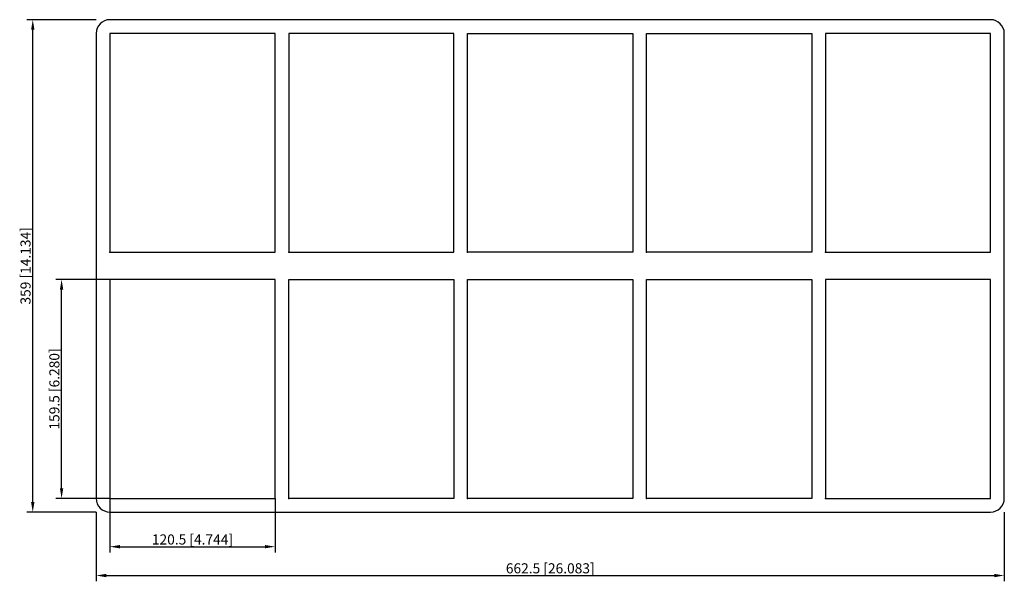
# Model space of a CAD drawing. Units: millimetres. Extents: x -387 to 331, y -230 to 180.
import ezdxf

# ---------------------------------------------------------------- set-up
doc = ezdxf.new("R2010")
doc.units = ezdxf.units.MM
doc.layers.get('0').update_dxf_attribs({"lineweight": 30})
doc.layers.add('DIM', color=3, linetype='Continuous', lineweight=25)

# ---------------------------------------------------------------- blocks, each defined once
blk = doc.blocks.new('info')
blk.add_point((0, 0))
at = {"flags": 1}
for tag, p in [('BRD', (9.47, 2.89, 0)), ('HJD', (9.47, -5.44, 0))]:
    blk.add_attdef(tag, p, '', height=5, dxfattribs=at)
blk = doc.blocks.new('S4+4X5')
for p, q in [((321.25, 179.5), (-321.25, 179.5)), ((-331.25, 169.5), (-331.25, -169.5)), ((-321.25, 169.5), (-321.25, 10)), ((-200.75, 169.5), (-321.25, 169.5)), ((-200.75, 10), (-200.75, 169.5)), ((-190.75, 169.5), (-190.75, 10)), ((-70.25, 169.5), (-190.75, 169.5)), ((-70.25, 10), (-70.25, 169.5)), ((-60.25, 169.5), (60.25, 169.5)), ((-60.25, 10), (-60.25, 169.5)), ((60.25, 169.5), (60.25, 10)), ((70.25, 169.5), (190.75, 169.5)), ((70.25, 10), (70.25, 169.5)), ((190.75, 169.5), (190.75, 10)), ((321.25, 169.5), (200.75, 169.5)), ((200.75, 169.5), (200.75, 10)), ((321.25, 10), (321.25, 169.5)), ((331.25, -169.5), (331.25, 169.5)), ((-321.25, 10), (-200.75, 10)), ((-190.75, 10), (-70.25, 10)), ((60.25, 10), (-60.25, 10)), ((190.75, 10), (70.25, 10)), ((200.75, 10), (321.25, 10)), ((-200.75, -10), (-321.25, -10)), ((-321.25, -10), (-321.25, -169.5)), ((-200.75, -169.5), (-200.75, -10)), ((-190.75, -169.5), (-190.75, -10)), ((-190.75, -10), (-70.25, -10)), ((-70.25, -10), (-70.25, -169.5)), ((-60.25, -169.5), (-60.25, -10)), ((-60.25, -10), (60.25, -10)), ((60.25, -10), (60.25, -169.5)), ((70.25, -169.5), (70.25, -10)), ((70.25, -10), (190.75, -10)), ((190.75, -10), (190.75, -169.5)), ((321.25, -10), (200.75, -10)), ((200.75, -10), (200.75, -169.5)), ((321.25, -169.5), (321.25, -10)), ((-321.25, -169.5), (-200.75, -169.5)), ((-70.25, -169.5), (-190.75, -169.5)), ((60.25, -169.5), (-60.25, -169.5)), ((190.75, -169.5), (70.25, -169.5)), ((200.75, -169.5), (321.25, -169.5)), ((-321.25, -179.5), (321.25, -179.5))]:
    blk.add_line(p, q)
for centre, start, end in [((-321.25, 169.5), 90, 180), ((321.25, 169.5), 0, 90), ((-321.25, -169.5), 180, 270), ((321.25, -169.5), 270, 0)]:
    blk.add_arc(centre, 10, start, end)
at = {"layer": 'DIM'}
for p, q in [((-331.38, 179.5), (-381.73, 179.5)), ((-377.52, -172.14), (-377.52, 172.14)), ((-321.38, -10), (-360.69, -10)), ((-356.49, -162.14), (-356.49, -17.36)), ((-321.38, -169.5), (-360.69, -169.5)), ((-321.25, -169.63), (-321.25, -208.94)), ((-200.75, -169.63), (-200.75, -208.94)), ((-331.38, -179.5), (-381.73, -179.5)), ((-331.25, -179.63), (-331.25, -229.98)), ((331.25, -179.63), (331.25, -229.98)), ((-313.89, -204.74), (-208.11, -204.74)), ((-323.89, -225.77), (323.89, -225.77))]:
    blk.add_line(p, q, dxfattribs=at)
for points in [[(-378.75, 172.14), (-376.29, 172.14), (-377.52, 179.5)], [(-357.71, -17.36), (-355.26, -17.36), (-356.49, -10)], [(-357.71, -162.14), (-355.26, -162.14), (-356.49, -169.5)], [(-378.75, -172.14), (-376.29, -172.14), (-377.52, -179.5)], [(-313.89, -203.51), (-313.89, -205.96), (-321.25, -204.74)], [(-208.11, -203.51), (-208.11, -205.96), (-200.75, -204.74)], [(-323.89, -224.54), (-323.89, -227), (-331.25, -225.77)], [(323.89, -224.54), (323.89, -227), (331.25, -225.77)]]:
    blk.add_solid(points, dxfattribs=at)
for p in [(-321.25, 10), (-190.75, 10), (-60.25, 10), (70.25, 10), (200.75, 10), (-321.25, -169.5), (-190.75, -169.5), (-60.25, -169.5), (70.25, -169.5), (200.75, -169.5)]:
    blk.add_blockref('info', p)
at = {"layer": 'DIM', "color": 2, "char_height": 7.3611, "attachment_point": 5, "rotation": 90}
for s, insert in [('\\A1;359 [14.134]', (-382.78, 0)), ('\\A1;159.5 [6.280]', (-361.75, -89.75))]:
    blk.add_mtext(s, dxfattribs=dict(at, insert=insert))
at = {"layer": 'DIM', "color": 2, "char_height": 7.3611, "attachment_point": 5}
for s, insert in [('\\A1;120.5 [4.744]', (-261, -199.48)), ('\\A1;662.5 [26.083]', (0, -220.51))]:
    blk.add_mtext(s, dxfattribs=dict(at, insert=insert))

msp = doc.modelspace()

# ---------------------------------------------------------------- block references
msp.add_blockref('S4+4X5', (0, 0))

doc.saveas('drawing.dxf')
